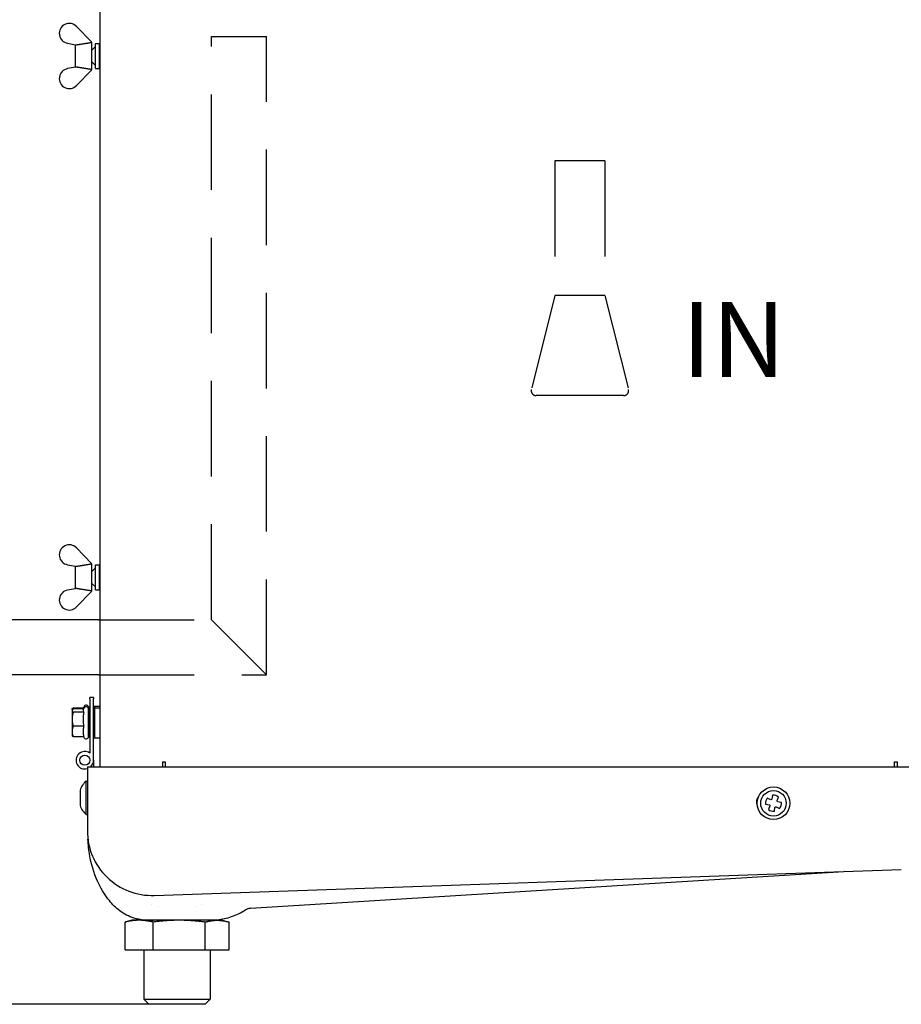
# Model space of a CAD drawing. Units: millimetres. Extents: x 41654 to 46375, y 6459 to 9798.
# Drawn here: x 44588 to 44940, y 8401 to 8793 of the extents above; entities that cross this region are included whole.
import ezdxf

# ---------------------------------------------------------------- set-up
doc = ezdxf.new("R2010")
doc.units = ezdxf.units.MM
doc.header["$LTSCALE"] = 6
doc.linetypes.add('HIDDEN', pattern=[9.525, 6.35, -3.175])
doc.layers.add('00-NAS', color=2, linetype='HIDDEN')
doc.layers.add('Q', color=4, linetype='Continuous')
doc.styles.get("Standard").update_dxf_attribs({"font": 'tahoma.ttf'})

msp = doc.modelspace()

# ---------------------------------------------------------------- linework, layer by layer
for p, q in [((44620.19, 8853.47), (44620.19, 8495.47)), ((44616.9, 8784.58), (44610.86, 8790.77)), ((44607.31, 8784.03), (44610.5, 8783.47)), ((44610.5, 8783.47), (44610.5, 8783.25)), ((44610.5, 8774.7), (44610.5, 8783.25)), ((44616.9, 8784.28), (44616.9, 8784.58)), ((44616.9, 8784.46), (44617, 8784.47)), ((44617, 8773.47), (44617, 8784.47)), ((44617.1, 8781.47), (44618.4, 8782.77)), ((44618.4, 8773.97), (44618.4, 8783.97)), ((44618.4, 8783.97), (44620.1, 8783.97)), ((44620.1, 8773.97), (44620.1, 8783.97)), ((44617, 8781.47), (44617.1, 8781.47)), ((44620.1, 8781.47), (44620.19, 8781.47)), ((44610.5, 8774.47), (44607.31, 8773.91)), ((44610.5, 8774.7), (44610.5, 8774.47)), ((44617, 8776.47), (44617.1, 8776.47)), ((44617.1, 8776.47), (44618.4, 8775.17)), ((44620.1, 8776.47), (44620.19, 8776.47)), ((44610.86, 8767.18), (44616.9, 8773.37)), ((44616.9, 8773.37), (44616.9, 8773.67)), ((44616.9, 8773.49), (44617, 8773.47)), ((44618.4, 8773.97), (44620.1, 8773.97)), ((44616.9, 8576.58), (44610.86, 8582.77)), ((44607.31, 8576.03), (44610.5, 8575.47)), ((44610.5, 8575.47), (44610.5, 8575.25)), ((44610.5, 8566.7), (44610.5, 8575.25)), ((44616.9, 8576.28), (44616.9, 8576.58)), ((44616.9, 8576.46), (44617, 8576.47)), ((44617, 8565.47), (44617, 8576.47)), ((44617.1, 8573.47), (44618.4, 8574.77)), ((44618.4, 8565.97), (44618.4, 8575.97)), ((44618.4, 8575.97), (44620.1, 8575.97)), ((44620.1, 8565.97), (44620.1, 8575.97)), ((44617, 8573.47), (44617.1, 8573.47)), ((44620.1, 8573.47), (44620.19, 8573.47)), ((44610.5, 8566.47), (44607.31, 8565.91)), ((44610.5, 8566.7), (44610.5, 8566.47)), ((44617, 8568.47), (44617.1, 8568.47)), ((44617.1, 8568.47), (44618.4, 8567.17)), ((44620.1, 8568.47), (44620.19, 8568.47)), ((44610.86, 8559.18), (44616.9, 8565.37)), ((44616.9, 8565.37), (44616.9, 8565.67)), ((44616.9, 8565.49), (44617, 8565.47)), ((44618.4, 8565.97), (44620.1, 8565.97)), ((44619.69, 8554.09), (44569.69, 8554.09)), ((44619.69, 8532.09), (44569.69, 8532.09)), ((44616.2, 8522.55), (44616.2, 8523.05)), ((44617.7, 8523.05), (44616.2, 8523.05)), ((44617.7, 8523.05), (44617.7, 8522.55)), ((44613.57, 8518.83), (44613.76, 8519.34)), ((44615.7, 8519.03), (44615.7, 8519.04)), ((44615.7, 8519.04), (44615.9, 8519.04)), ((44615.7, 8518.88), (44615.7, 8519.03)), ((44615.95, 8519.03), (44615.7, 8519.03)), ((44615.7, 8519.03), (44615.7, 8519.03)), ((44615.95, 8519.03), (44615.94, 8518.94)), ((44615.99, 8518.91), (44616, 8519.03)), ((44615.99, 8518.91), (44616, 8519.01)), ((44615.99, 8518.91), (44616, 8519)), ((44616, 8519.03), (44616, 8519.04)), ((44616, 8519), (44616, 8519.01)), ((44616.2, 8522.55), (44616.2, 8500.93)), ((44617.7, 8498.05), (44617.7, 8522.55)), ((44617.7, 8519.29), (44618, 8519.59)), ((44617.7, 8518.67), (44618, 8518.97)), ((44618, 8519.59), (44618, 8518.97)), ((44618, 8519.59), (44620.19, 8519.59)), ((44618, 8518.97), (44618, 8506.97)), ((44618, 8518.97), (44620.19, 8518.97)), ((44609.1, 8518.59), (44609.11, 8518.61)), ((44609.1, 8518.59), (44609.1, 8517.97)), ((44609.1, 8517.97), (44609.18, 8518.12)), ((44609.1, 8517.97), (44609.1, 8517.84)), ((44609.1, 8517.84), (44609.1, 8514.39)), ((44613.77, 8518.83), (44609.54, 8518.83)), ((44613.68, 8518.51), (44609.54, 8518.51)), ((44613.77, 8517.16), (44609.54, 8517.16)), ((44613.54, 8518.12), (44613.76, 8518.72)), ((44615.7, 8518.83), (44615.63, 8518.83)), ((44615.7, 8517.16), (44615.63, 8517.16)), ((44615.7, 8518.51), (44615.69, 8518.51)), ((44615.95, 8518.88), (44615.7, 8518.88)), ((44615.7, 8518.88), (44615.7, 8518.87)), ((44615.7, 8518.83), (44615.7, 8518.87)), ((44615.7, 8518.51), (44615.7, 8518.83)), ((44615.95, 8518.55), (44615.7, 8518.55)), ((44615.7, 8518.42), (44615.7, 8518.51)), ((44615.7, 8518.4), (44615.7, 8518.42)), ((44615.7, 8518.42), (44615.85, 8518.42)), ((44615.7, 8518.22), (44615.7, 8518.4)), ((44615.95, 8518.4), (44615.7, 8518.4)), ((44615.7, 8518.4), (44615.7, 8518.4)), ((44615.95, 8518.22), (44615.7, 8518.22)), ((44615.7, 8518.22), (44615.7, 8518.21)), ((44615.7, 8517.87), (44615.7, 8518.21)), ((44615.95, 8517.87), (44615.7, 8517.87)), ((44615.7, 8517.87), (44615.7, 8517.86)), ((44615.7, 8517.36), (44615.7, 8517.86)), ((44615.95, 8517.36), (44615.7, 8517.36)), ((44615.7, 8517.36), (44615.7, 8517.35)), ((44615.7, 8517.33), (44615.7, 8517.35)), ((44615.7, 8517.16), (44615.7, 8517.33)), ((44615.7, 8516.47), (44615.7, 8517.16)), ((44615.95, 8516.72), (44615.7, 8516.72)), ((44615.7, 8515.95), (44615.7, 8516.47)), ((44615.7, 8515.95), (44615.7, 8515.93)), ((44615.95, 8515.95), (44615.7, 8515.95)), ((44615.7, 8515.08), (44615.7, 8515.93)), ((44615.95, 8515.08), (44615.7, 8515.08)), ((44615.7, 8515.08), (44615.7, 8515.07)), ((44615.7, 8515.06), (44615.7, 8515.07)), ((44615.7, 8514.15), (44615.7, 8515.06)), ((44615.95, 8515.08), (44615.88, 8514.59)), ((44615.95, 8515.95), (44615.9, 8515.45)), ((44615.95, 8516.72), (44615.91, 8516.25)), ((44615.95, 8517.36), (44615.92, 8516.96)), ((44615.95, 8518.22), (44615.93, 8517.99)), ((44615.95, 8517.87), (44615.93, 8517.54)), ((44615.95, 8518.88), (44615.94, 8518.67)), ((44615.95, 8518.55), (44615.94, 8518.42)), ((44615.95, 8518.4), (44615.94, 8518.29)), ((44615.96, 8516.15), (44616, 8516.67)), ((44615.97, 8517.47), (44616, 8517.84)), ((44615.97, 8516.87), (44616, 8517.33)), ((44615.97, 8516.86), (44616, 8517.19)), ((44615.98, 8517.94), (44616, 8518.2)), ((44615.99, 8518.61), (44616, 8518.8)), ((44615.99, 8518.61), (44616, 8518.78)), ((44615.99, 8518.41), (44616, 8518.57)), ((44615.99, 8518.26), (44616, 8518.4)), ((44615.99, 8518.26), (44616, 8518.4)), ((44615.99, 8518.26), (44616, 8518.39)), ((44615.99, 8517.93), (44616, 8518.09)), ((44615.99, 8516.59), (44616.2, 8516.59)), ((44616, 8518.89), (44616, 8518.9)), ((44616, 8518.78), (44616, 8518.8)), ((44616, 8518.57), (44616, 8518.6)), ((44616, 8518.41), (44616, 8518.44)), ((44616, 8518.41), (44616, 8518.44)), ((44616, 8518.4), (44616, 8518.41)), ((44616, 8518.4), (44616, 8518.4)), ((44616, 8518.4), (44616, 8518.4)), ((44616, 8518.4), (44616, 8518.4)), ((44616, 8518.39), (44616, 8518.4)), ((44616, 8518.23), (44616, 8518.25)), ((44616, 8518.22), (44616, 8518.22)), ((44616, 8518.2), (44616, 8518.22)), ((44616, 8518.09), (44616, 8518.14)), ((44616, 8517.89), (44616, 8517.92)), ((44616, 8517.88), (44616, 8517.89)), ((44616, 8517.84), (44616, 8517.88)), ((44616, 8517.47), (44616, 8517.52)), ((44615.99, 8517.44), (44616, 8517.47)), ((44616, 8517.39), (44616, 8517.44)), ((44616, 8517.33), (44616, 8517.37)), ((44616, 8517.19), (44616, 8517.25)), ((44616, 8516.75), (44616, 8516.8)), ((44616, 8516.73), (44616, 8516.75)), ((44616, 8516.67), (44616, 8516.73)), ((44616, 8515.99), (44616, 8516.05)), ((44616, 8515.97), (44616.2, 8515.97)), ((44616, 8515.13), (44616, 8515.2)), ((44609.1, 8514.39), (44609.1, 8509.53)), ((44613.77, 8511.63), (44609.54, 8511.63)), ((44615.7, 8511.63), (44615.63, 8511.63)), ((44615.95, 8514.15), (44615.7, 8514.15)), ((44615.7, 8514.15), (44615.7, 8514.14)), ((44615.7, 8514.13), (44615.7, 8514.14)), ((44615.7, 8513.18), (44615.7, 8514.13)), ((44615.95, 8513.18), (44615.7, 8513.18)), ((44615.7, 8513.18), (44615.7, 8513.18)), ((44615.7, 8513.16), (44615.7, 8513.18)), ((44615.7, 8512.32), (44615.7, 8513.16)), ((44615.7, 8511.63), (44615.7, 8512.32)), ((44615.95, 8512.21), (44615.7, 8512.21)), ((44615.7, 8511.11), (44615.7, 8511.63)), ((44615.95, 8511.26), (44615.7, 8511.26)), ((44615.81, 8513.09), (44615.72, 8513.09)), ((44615.95, 8513.18), (44615.81, 8513.09)), ((44615.95, 8514.15), (44615.84, 8513.74)), ((44615.86, 8512.09), (44616, 8511.38)), ((44615.9, 8511.26), (44616, 8510.47)), ((44616, 8514.2), (44616, 8514.27)), ((44616, 8513.23), (44616, 8513.31)), ((44616, 8512.26), (44616, 8512.33)), ((44616, 8511.31), (44616, 8511.38)), ((44609.1, 8509.53), (44609.1, 8507.97)), ((44609.1, 8507.97), (44609.18, 8507.83)), ((44613.77, 8507.44), (44609.54, 8507.44)), ((44613.68, 8507.44), (44613.76, 8507.23)), ((44615.7, 8507.44), (44615.63, 8507.44)), ((44615.7, 8510.36), (44615.7, 8511.11)), ((44615.7, 8510.34), (44615.7, 8510.36)), ((44615.95, 8510.36), (44615.7, 8510.36)), ((44615.7, 8509.55), (44615.7, 8510.34)), ((44615.7, 8509.53), (44615.7, 8509.55)), ((44615.95, 8509.55), (44615.7, 8509.55)), ((44615.7, 8508.85), (44615.7, 8509.53)), ((44615.7, 8508.83), (44615.7, 8508.85)), ((44615.95, 8508.85), (44615.7, 8508.85)), ((44615.7, 8508.28), (44615.7, 8508.83)), ((44615.7, 8508.26), (44615.7, 8508.28)), ((44615.95, 8508.28), (44615.7, 8508.28)), ((44615.7, 8507.96), (44615.7, 8508.26)), ((44615.7, 8507.44), (44615.7, 8507.96)), ((44615.95, 8507.86), (44615.7, 8507.86)), ((44615.95, 8507.61), (44615.7, 8507.61)), ((44615.7, 8507.52), (44615.98, 8507.52)), ((44615.93, 8510.36), (44616, 8509.65)), ((44615.95, 8509.55), (44616, 8508.93)), ((44615.96, 8508.86), (44616, 8508.34)), ((44615.97, 8509.97), (44616, 8509.65)), ((44615.97, 8509.97), (44616.2, 8509.97)), ((44615.97, 8509.45), (44616, 8509.04)), ((44615.97, 8508.29), (44616, 8507.9)), ((44615.98, 8507.87), (44616, 8507.63)), ((44615.99, 8509.58), (44616, 8509.51)), ((44615.99, 8509.49), (44616, 8509.39)), ((44615.99, 8509.48), (44616, 8509.34)), ((44615.99, 8508.88), (44616, 8508.81)), ((44615.99, 8508.79), (44616, 8508.58)), ((44615.99, 8508.55), (44616, 8508.44)), ((44615.99, 8508.55), (44616, 8508.42)), ((44615.99, 8508.3), (44616, 8508.25)), ((44615.99, 8508.25), (44616, 8508.2)), ((44615.99, 8508.24), (44616, 8508.15)), ((44615.99, 8507.61), (44616, 8507.52)), ((44616, 8510.41), (44616, 8510.47)), ((44616, 8509.59), (44616, 8509.65)), ((44616, 8509.59), (44616, 8509.56)), ((44616, 8509.51), (44616, 8509.56)), ((44616, 8509.34), (44616, 8509.39)), ((44616, 8509), (44616, 8509.04)), ((44616, 8508.88), (44616, 8508.93)), ((44616, 8508.88), (44616, 8508.86)), ((44616, 8508.81), (44616, 8508.86)), ((44616, 8508.81), (44616, 8508.8)), ((44616, 8508.8), (44616, 8508.81)), ((44616, 8508.55), (44616, 8508.58)), ((44616, 8508.42), (44616, 8508.44)), ((44616, 8508.3), (44616, 8508.34)), ((44616, 8508.3), (44616, 8508.29)), ((44616, 8508.25), (44616, 8508.29)), ((44616, 8508.25), (44616, 8508.21)), ((44616, 8508.2), (44616, 8508.21)), ((44616, 8508.15), (44616, 8508.15)), ((44616, 8507.88), (44616, 8507.9)), ((44616, 8507.88), (44616, 8507.87)), ((44616, 8507.88), (44616, 8507.84)), ((44616, 8507.84), (44616, 8507.87)), ((44616, 8507.61), (44616, 8507.63)), ((44616, 8507.61), (44616, 8507.61)), ((44616, 8507.61), (44616, 8507.6)), ((44616, 8507.6), (44616, 8507.61)), ((44616, 8507.52), (44616, 8507.52)), ((44617.7, 8507.27), (44618, 8506.97)), ((44618, 8506.97), (44620.19, 8506.97)), ((44615.2, 8495.47), (44641, 8495.47)), ((44615.2, 8495.47), (44615.2, 8469.9)), ((44617.7, 8498.05), (44617.7, 8495.47)), ((44641, 8495.47), (44939, 8495.47)), ((44645.19, 8497.47), (44646.19, 8497.47)), ((44645.19, 8497.47), (44645.19, 8495.47)), ((44646.19, 8497.47), (44646.19, 8495.47)), ((44937.19, 8495.47), (44937.19, 8497.47)), ((44937.19, 8497.47), (44938.19, 8497.47)), ((44938.19, 8497.47), (44938.19, 8495.47)), ((44939, 8495.47), (44964.8, 8495.47)), ((44614.7, 8476.35), (44614.7, 8489.75)), ((44614.7, 8489.75), (44615.2, 8489.75)), ((44612.28, 8486), (44612.28, 8480.1)), ((44888.54, 8484.06), (44888.3, 8482.53)), ((44885.73, 8480.51), (44887.26, 8480.27)), ((44887.86, 8482.29), (44886.45, 8482.92)), ((44887.49, 8479.83), (44886.86, 8478.42)), ((44887.26, 8480.27), (44887.45, 8480.09)), ((44887.45, 8480.09), (44887.49, 8479.83)), ((44888.12, 8482.34), (44887.86, 8482.29)), ((44888.3, 8482.53), (44888.12, 8482.34)), ((44890.32, 8481.92), (44890.95, 8483.34)), ((44890.37, 8481.66), (44890.32, 8481.92)), ((44890.56, 8481.48), (44890.37, 8481.66)), ((44892.09, 8481.24), (44890.56, 8481.48)), ((44614.7, 8476.35), (44615.2, 8476.35)), ((44889.27, 8477.7), (44889.51, 8479.23)), ((44889.51, 8479.23), (44889.69, 8479.42)), ((44889.69, 8479.42), (44889.95, 8479.46)), ((44889.95, 8479.46), (44891.37, 8478.83)), ((44641.9, 8444.11), (44939.9, 8454.52)), ((44680.29, 8439), (44916.96, 8453.72)), ((44640.89, 8440.68), (44640.89, 8440.68)), ((44660.77, 8440.68), (44660.77, 8440.68)), ((44643.43, 8439.68), (44643.42, 8439.68)), ((44658.21, 8439.68), (44658.21, 8439.68)), ((44630.23, 8422.41), (44630.23, 8433.47)), ((44633, 8434.21), (44630.7, 8433.6)), ((44635.81, 8434.21), (44633, 8434.21)), ((44651.77, 8434.21), (44635.81, 8434.21)), ((44637.78, 8434.31), (44637.78, 8434.21)), ((44641.39, 8422.41), (44641.39, 8433.47)), ((44666.96, 8434.21), (44651.77, 8434.21)), ((44662.15, 8422.41), (44662.15, 8433.47)), ((44669, 8434.21), (44666.96, 8434.21)), ((44669, 8434.21), (44671.3, 8433.6)), ((44671.76, 8422.41), (44671.76, 8433.47)), ((44630.23, 8422.41), (44641.39, 8422.41)), ((44637.78, 8422.41), (44637.78, 8402.68)), ((44641.39, 8422.41), (44662.15, 8422.41)), ((44662.15, 8422.41), (44671.76, 8422.41)), ((44664.22, 8422.41), (44664.22, 8402.68)), ((44637.78, 8402.68), (44664.22, 8402.68)), ((44639.78, 8400.68), (44637.78, 8402.68)), ((44662.22, 8400.68), (44664.22, 8402.68)), ((44662.22, 8400.68), (44639.78, 8400.68))]:
    msp.add_line(p, q)
for centre, radius in [((44614.2, 8498.05), 2), ((44888.91, 8480.88), 6.5), ((44888.91, 8480.88), 5.09)]:
    msp.add_circle(centre, radius)
for centre, radius, start, end in [((44608, 8787.97), 4, 44.279, 260.0439), ((44608, 8769.97), 4, 99.9561, 315.721), ((44608, 8579.97), 4, 44.279, 260.0439), ((44608, 8561.97), 4, 99.9561, 315.721), ((44614.7, 8518.99), 1, 0, 160), ((44614.7, 8518.37), 1, 0, 160), ((44614.7, 8507.57), 1, 200, 352.2088), ((44614.2, 8498.05), 3.5, 55.1501, 286.6015), ((44614.2, 8498.05), 3.5, 312.4872, 0), ((44620.88, 8483.05), 9.11, 132.6805, 159.9725), ((44612.78, 8486), 0.5, 159.9725, 180), ((44888.91, 8480.88), 3.2, 50.2151, 96.5122), ((44612.78, 8480.1), 0.5, 180, 200.0275), ((44620.88, 8483.05), 9.11, 200.0275, 227.3195), ((44884.85, 8481.47), 2.75, 133.9691, 209.2855), ((44888.91, 8480.88), 3.2, 140.2151, 186.5122), ((44888.91, 8480.88), 3.2, 320.2151, 6.5122), ((44888.91, 8480.88), 3.2, 230.2151, 276.5122), ((44641, 8469.9), 25.8, 180, 272)]:
    msp.add_arc(centre, radius, start, end)
for centre, major_axis, ratio, start_param, end_param in [((44615.7, 8513.59), (-0.17, 5.45), 0.362629, 6.044726, 6.196546), ((44615.7, 8513.59), (0.24, 5.45), 0.361395, 6.251421, 6.29894), ((44615.7, 8513.59), (-0.57, 5.45), 0.348879, 5.840163, 5.991983), ((44615.7, 8513.59), (-0.93, 5.44), 0.321746, 5.746082, 5.793857), ((44615.7, 8512.97), (-0.23, 5.45), 0.361561, 6.015252, 6.167072), ((44615.7, 8512.97), (-0.62, 5.45), 0.345766, 5.811383, 5.963203), ((44615.7, 8512.97), (-0.98, 5.44), 0.316926, 5.614418, 5.766238), ((44615.7, 8512.97), (-1.29, 5.44), 0.277802, 5.426369, 5.578189), ((44615.7, 8512.97), (-1.53, 5.44), 0.231248, 5.247285, 5.399105), ((44615.7, 8512.97), (-1.73, 5.44), 0.179685, 5.075965, 5.227785), ((44615.7, 8512.97), (1.86, -5.45), 0.124946, 1.769057, 1.920877), ((44615.7, 8512.97), (0.18, 5.45), 0.362504, 6.221954, 6.295122), ((44615.7, 8513.59), (-1.25, 5.44), 0.28391, 5.452672, 5.46166), ((44615.7, 8513.59), (-0.93, 5.44), 0.321746, 5.642037, 5.643847), ((44615.7, 8512.97), (1.95, -5.45), 0.06835, 1.607831, 1.759651), ((44615.7, 8512.97), (1.98, -5.45), 0.010854, 1.4488, 1.60062), ((44615.7, 8512.97), (1.97, -5.45), 0.046779, 4.84125, 4.99307), ((44615.7, 8512.97), (1.9, -5.45), 0.103812, 5.001431, 5.15325), ((44615.7, 8512.97), (-1.08, 3), 0.046779, 1.811625, 1.851477), ((44615.7, 8512.97), (1.78, -5.44), 0.159381, 5.164982, 5.316802), ((44615.7, 8512.97), (1.61, -5.44), 0.212323, 5.333822, 5.485642), ((44615.7, 8512.97), (1.39, -5.44), 0.261015, 5.509801, 5.661621), ((44615.7, 8512.97), (1.1, -5.44), 0.303253, 5.694398, 5.846218), ((44615.7, 8512.97), (0.76, -5.44), 0.336308, 5.888126, 6.039946), ((44615.7, 8512.97), (0.38, -5.45), 0.357295, 6.089775, 6.241595), ((44615.7, 8512.97), (-1.42, -5.44), 0.255289, 0.928628, 0.947424), ((44615.7, 8513.59), (-1.38, -5.44), 0.261891, 0.909252, 0.910501), ((44615.7, 8512.97), (-1.14, -5.44), 0.298465, 0.750088, 0.763948), ((44615.7, 8513.59), (-1.1, -5.44), 0.303981, 0.727817, 0.736986), ((44615.7, 8513.59), (1.15, -5.44), 0.297713, 5.810914, 5.819281), ((44615.7, 8512.97), (-0.81, -5.44), 0.332816, 0.561684, 0.571326), ((44615.7, 8513.59), (0.44, -5.45), 0.355134, 6.204932, 6.212404), ((44615.7, 8513.59), (1.42, -5.44), 0.254395, 5.631334, 5.635978), ((44615.7, 8513.59), (-0.76, -5.44), 0.336832, 0.53674, 0.543088), ((44615.7, 8513.59), (-0.37, -5.45), 0.357562, 0.339008, 0.341314), ((44615.7, 8512.97), (-0.43, -5.45), 0.355441, 0.364753, 0.370518), ((44615.7, 8512.97), (-0.03, -5.45), 0.363941, 0.162666, 0.164623), ((44615.7, 8513.59), (0.03, -5.45), 0.36392, 0.133781, 0.135058)]:
    msp.add_ellipse(centre, major_axis=major_axis, ratio=ratio, start_param=start_param, end_param=end_param)
for points, weights in [([(44616.9, 8784.28), (44613.35, 8783.71), (44610.5, 8783.25)], [1, 1.00532433998, 1]), ([(44610.5, 8774.7), (44613.35, 8774.23), (44616.9, 8773.67)], [1, 1.00532433998, 1]), ([(44616.9, 8576.28), (44613.35, 8575.71), (44610.5, 8575.25)], [1, 1.00532433998, 1]), ([(44610.5, 8566.7), (44613.35, 8566.23), (44616.9, 8565.67)], [1, 1.00532433998, 1]), ([(44609.54, 8518.51), (44609.1, 8518.15), (44609.1, 8517.84)], [1, 1.0379548493, 1]), ([(44609.1, 8517.84), (44609.1, 8517.52), (44609.54, 8517.16)], [1, 1.0379548493, 1]), ([(44609.54, 8517.16), (44609.1, 8515.68), (44609.1, 8514.39)], [1, 1.0379548493, 1]), ([(44609.11, 8518.61), (44609.17, 8518.72), (44609.54, 8518.83)], [1.01029034453, 1.0318171446, 1]), ([(44609.54, 8518.83), (44609.46, 8518.6), (44609.4, 8518.38)], [1, 1.00672356292, 1.01106501662]), ([(44613.54, 8518.12), (44613.38, 8517.67), (44613.76, 8517.18)], [1.05916850111, 1.10760137007, 1]), ([(44613.76, 8517.1), (44613.25, 8514.39), (44613.76, 8511.69)], [1, 1.14840402867, 1]), ([(44613.76, 8518.78), (44613.74, 8518.7), (44613.72, 8518.62)], [1, 1.00441926203, 1.00857532531]), ([(44609.1, 8514.39), (44609.1, 8513.11), (44609.54, 8511.63)], [1, 1.0379548493, 1]), ([(44609.54, 8511.63), (44609.1, 8510.5), (44609.1, 8509.53)], [1, 1.0379548493, 1]), ([(44613.76, 8511.58), (44613.25, 8509.53), (44613.76, 8507.48)], [1, 1.14840402867, 1]), ([(44609.1, 8509.53), (44609.1, 8508.56), (44609.54, 8507.44)], [1, 1.0379548493, 1]), ([(44609.54, 8507.44), (44609.29, 8507.65), (44609.18, 8507.83)], [1, 1.0215454651, 1.01862991534]), ([(44635.81, 8434.21), (44633.22, 8434.21), (44630.23, 8433.47)], [2.32695139825, 2.32695139825, 2.15988380455]), ([(44630.23, 8433.47), (44630.47, 8433.54), (44630.7, 8433.6)], [2.15988380455, 2.17411857462, 2.18714049022]), ([(44641.39, 8433.47), (44638.4, 8434.21), (44635.81, 8434.21)], [2.15988380455, 2.32695139825, 2.32695139825]), ([(44651.77, 8434.21), (44646.95, 8434.21), (44641.39, 8433.47)], [2.32695139825, 2.32695139825, 2.15988380455]), ([(44662.15, 8433.47), (44656.59, 8434.21), (44651.77, 8434.21)], [2.15988380455, 2.32695139825, 2.32695139825]), ([(44662.15, 8433.47), (44664.73, 8434.21), (44666.96, 8434.21)], [2.15988380455, 2.32695139825, 2.32695139825]), ([(44666.96, 8434.21), (44669.19, 8434.21), (44671.76, 8433.47)], [2.32695139825, 2.32695139825, 2.15988380455])]:
    msp.add_rational_spline(points, weights, degree=2)
for points, knots in [([(44616, 8519.03), (44615.99, 8519.03), (44615.98, 8519.03), (44615.96, 8519.03), (44615.96, 8519.03), (44615.95, 8519.03)], [0, 0, 0, 0, 0.003538027, 0.003538027, 0.007076469, 0.007076469, 0.007076469, 0.007076469]), ([(44615.91, 8514.51), (44615.92, 8514.56), (44615.92, 8514.61), (44615.93, 8514.66), (44615.94, 8514.74), (44615.95, 8514.81), (44615.98, 8514.97), (44615.99, 8515.05), (44616, 8515.13)], [0.3853467, 0.3853467, 0.3853467, 0.3853467, 0.4231396, 0.4231396, 0.4231396, 0.4844823, 0.4844823, 0.5458022, 0.5458022, 0.5458022, 0.5458022]), ([(44615.93, 8515.36), (44615.94, 8515.46), (44615.95, 8515.56), (44615.98, 8515.77), (44615.99, 8515.88), (44616, 8515.99)], [0.4299359, 0.4299359, 0.4299359, 0.4299359, 0.4844823, 0.4844823, 0.5458022, 0.5458022, 0.5458022, 0.5458022]), ([(44616, 8518.89), (44615.99, 8518.89), (44615.98, 8518.88), (44615.96, 8518.88), (44615.96, 8518.88), (44615.95, 8518.88)], [0, 0, 0, 0, 0.003538027, 0.003538027, 0.007076469, 0.007076469, 0.007076469, 0.007076469]), ([(44616, 8518.57), (44615.99, 8518.57), (44615.98, 8518.56), (44615.96, 8518.56), (44615.96, 8518.55), (44615.95, 8518.55)], [0, 0, 0, 0, 0.003538027, 0.003538027, 0.007076469, 0.007076469, 0.007076469, 0.007076469]), ([(44616, 8518.4), (44615.99, 8518.4), (44615.98, 8518.4), (44615.96, 8518.4), (44615.96, 8518.4), (44615.95, 8518.4)], [0, 0, 0, 0, 0.003538027, 0.003538027, 0.007076469, 0.007076469, 0.007076469, 0.007076469]), ([(44616, 8518.23), (44615.99, 8518.23), (44615.98, 8518.23), (44615.96, 8518.22), (44615.96, 8518.22), (44615.95, 8518.22)], [0, 0, 0, 0, 0.003538027, 0.003538027, 0.007076469, 0.007076469, 0.007076469, 0.007076469]), ([(44616, 8517.89), (44615.99, 8517.89), (44615.98, 8517.88), (44615.96, 8517.88), (44615.96, 8517.87), (44615.95, 8517.87)], [0, 0, 0, 0, 0.003538027, 0.003538027, 0.007076469, 0.007076469, 0.007076469, 0.007076469]), ([(44616, 8517.39), (44615.99, 8517.39), (44615.98, 8517.38), (44615.96, 8517.37), (44615.96, 8517.37), (44615.95, 8517.36)], [0, 0, 0, 0, 0.003538027, 0.003538027, 0.007076469, 0.007076469, 0.007076469, 0.007076469]), ([(44616, 8516.75), (44615.99, 8516.75), (44615.98, 8516.74), (44615.96, 8516.73), (44615.96, 8516.72), (44615.95, 8516.72)], [0, 0, 0, 0, 0.003538027, 0.003538027, 0.007076469, 0.007076469, 0.007076469, 0.007076469]), ([(44615.95, 8516.16), (44615.95, 8516.22), (44615.96, 8516.27), (44615.98, 8516.47), (44615.99, 8516.61), (44616, 8516.75)], [0.45931732, 0.45931732, 0.45931732, 0.45931732, 0.48448234, 0.48448234, 0.54580216, 0.54580216, 0.54580216, 0.54580216]), ([(44615.95, 8516.15), (44615.96, 8516.2), (44615.96, 8516.25), (44615.98, 8516.44), (44615.99, 8516.59), (44616, 8516.73)], [0.46319254, 0.46319254, 0.46319254, 0.46319254, 0.48448234, 0.48448234, 0.54580216, 0.54580216, 0.54580216, 0.54580216]), ([(44616, 8515.99), (44615.99, 8515.98), (44615.98, 8515.98), (44615.96, 8515.96), (44615.96, 8515.96), (44615.95, 8515.95)], [0, 0, 0, 0, 0.003538027, 0.003538027, 0.007076469, 0.007076469, 0.007076469, 0.007076469]), ([(44616, 8515.13), (44615.99, 8515.12), (44615.98, 8515.12), (44615.96, 8515.1), (44615.96, 8515.09), (44615.95, 8515.08)], [0, 0, 0, 0, 0.003538027, 0.003538027, 0.007076469, 0.007076469, 0.007076469, 0.007076469]), ([(44615.96, 8516.87), (44615.96, 8516.88), (44615.96, 8516.89), (44615.98, 8517.06), (44615.99, 8517.23), (44616, 8517.39)], [0.48133326, 0.48133326, 0.48133326, 0.48133326, 0.48448234, 0.48448234, 0.54580216, 0.54580216, 0.54580216, 0.54580216]), ([(44615.96, 8516.87), (44615.96, 8516.87), (44615.96, 8516.87), (44615.98, 8517.04), (44615.99, 8517.21), (44616, 8517.37)], [0.48396956, 0.48396956, 0.48396956, 0.48396956, 0.48448234, 0.48448234, 0.54580216, 0.54580216, 0.54580216, 0.54580216]), ([(44615.86, 8513.68), (44615.87, 8513.72), (44615.89, 8513.76), (44615.91, 8513.85), (44615.92, 8513.89), (44615.93, 8513.94), (44615.94, 8513.98), (44615.95, 8514.03), (44615.98, 8514.11), (44615.99, 8514.16), (44616, 8514.2)], [0.3025522, 0.3025522, 0.3025522, 0.3025522, 0.3616593, 0.3616593, 0.4231396, 0.4231396, 0.4231396, 0.4844823, 0.4844823, 0.5458022, 0.5458022, 0.5458022, 0.5458022]), ([(44616, 8514.2), (44615.99, 8514.19), (44615.98, 8514.19), (44615.96, 8514.17), (44615.96, 8514.16), (44615.95, 8514.15)], [0, 0, 0, 0, 0.003538027, 0.003538027, 0.007076469, 0.007076469, 0.007076469, 0.007076469]), ([(44616, 8513.23), (44615.99, 8513.23), (44615.98, 8513.22), (44615.96, 8513.2), (44615.96, 8513.19), (44615.95, 8513.18)], [0, 0, 0, 0, 0.003538027, 0.003538027, 0.007076469, 0.007076469, 0.007076469, 0.007076469]), ([(44616, 8512.26), (44615.99, 8512.25), (44615.98, 8512.24), (44615.96, 8512.23), (44615.96, 8512.22), (44615.95, 8512.21)], [0, 0, 0, 0, 0.003538027, 0.003538027, 0.007076469, 0.007076469, 0.007076469, 0.007076469]), ([(44616, 8511.31), (44615.99, 8511.3), (44615.98, 8511.29), (44615.96, 8511.27), (44615.96, 8511.27), (44615.95, 8511.26)], [0, 0, 0, 0, 0.003538027, 0.003538027, 0.007076469, 0.007076469, 0.007076469, 0.007076469]), ([(44616, 8510.41), (44615.99, 8510.4), (44615.98, 8510.39), (44615.96, 8510.38), (44615.96, 8510.37), (44615.95, 8510.36)], [0, 0, 0, 0, 0.003538027, 0.003538027, 0.007076469, 0.007076469, 0.007076469, 0.007076469]), ([(44616, 8509.59), (44615.99, 8509.58), (44615.98, 8509.58), (44615.96, 8509.56), (44615.96, 8509.56), (44615.95, 8509.55)], [0, 0, 0, 0, 0.003538027, 0.003538027, 0.007076469, 0.007076469, 0.007076469, 0.007076469]), ([(44616, 8508.88), (44615.99, 8508.87), (44615.98, 8508.87), (44615.96, 8508.86), (44615.96, 8508.85), (44615.95, 8508.85)], [0, 0, 0, 0, 0.003538027, 0.003538027, 0.007076469, 0.007076469, 0.007076469, 0.007076469]), ([(44616, 8508.3), (44615.99, 8508.3), (44615.98, 8508.3), (44615.96, 8508.29), (44615.96, 8508.28), (44615.95, 8508.28)], [0, 0, 0, 0, 0.003538027, 0.003538027, 0.007076469, 0.007076469, 0.007076469, 0.007076469]), ([(44616, 8507.88), (44615.99, 8507.87), (44615.98, 8507.87), (44615.96, 8507.87), (44615.96, 8507.86), (44615.95, 8507.86)], [0, 0, 0, 0, 0.003538027, 0.003538027, 0.007076469, 0.007076469, 0.007076469, 0.007076469]), ([(44616, 8507.61), (44615.99, 8507.61), (44615.98, 8507.61), (44615.96, 8507.61), (44615.96, 8507.61), (44615.95, 8507.61)], [0, 0, 0, 0, 0.003538027, 0.003538027, 0.007076469, 0.007076469, 0.007076469, 0.007076469]), ([(44615.48, 8465.8), (44615.47, 8465.94), (44615.46, 8466.07), (44615.44, 8466.31), (44615.43, 8466.41), (44615.42, 8466.53), (44615.42, 8466.55), (44615.41, 8466.57), (44615.41, 8466.57), (44615.41, 8466.58), (44615.41, 8466.58), (44615.41, 8466.58), (44615.41, 8466.59), (44615.41, 8466.59), (44615.41, 8466.59), (44615.41, 8466.59), (44615.41, 8466.59), (44615.41, 8466.6), (44615.41, 8466.6), (44615.41, 8466.6), (44615.41, 8466.6), (44615.41, 8466.6), (44615.41, 8466.6), (44615.41, 8466.6), (44615.41, 8466.6), (44615.41, 8466.6), (44615.41, 8466.6), (44615.41, 8466.6), (44615.41, 8466.6), (44615.41, 8466.6), (44615.41, 8466.6), (44615.41, 8466.6)], [0, 0, 0, 0, 0.04080862, 0.04080862, 0.07141273, 0.07141273, 0.07715595, 0.07715595, 0.07817892, 0.07817892, 0.07869053, 0.07869053, 0.0792038, 0.0792038, 0.07971763, 0.07971763, 0.08075253, 0.08075253, 0.08488367, 0.08488367, 0.08692381, 0.08692381, 0.08743382, 0.08743382, 0.08756132, 0.08756132, 0.08762507, 0.08762507, 0.08765695, 0.08765695, 0.08767288, 0.08767288, 0.08767288, 0.08767288]), ([(44637.75, 8434.31), (44636.42, 8434.43), (44635.09, 8434.67), (44631.76, 8435.68), (44629.81, 8436.71), (44626.57, 8439.16), (44625.2, 8440.54), (44622.37, 8444.02), (44621, 8446.23), (44618.24, 8451.82), (44617.05, 8455.36), (44615.87, 8461.21), (44615.59, 8463.5), (44615.48, 8465.8)], [0, 0, 0, 0, 0.400119, 0.400119, 1.043338, 1.043338, 1.618103, 1.618103, 2.388592, 2.388592, 3.489114, 3.489114, 4.179133, 4.179133, 4.179133, 4.179133]), ([(44917.07, 8453.72), (44917.07, 8453.72), (44917.07, 8453.72), (44917.07, 8453.72), (44917.07, 8453.72), (44917.07, 8453.72), (44917.07, 8453.72), (44917.07, 8453.72), (44917.06, 8453.72), (44917.06, 8453.72), (44917.06, 8453.72), (44917.02, 8453.72), (44916.99, 8453.72), (44916.96, 8453.72)], [0, 0, 0, 0, 0.00001526, 0.00001526, 0.00007629, 0.00007629, 0.00019836, 0.00019836, 0.00068665, 0.00068665, 0.00166321, 0.00166321, 0.0114295, 0.0114295, 0.0114295, 0.0114295]), ([(44664.25, 8434.21), (44665.19, 8434.25), (44666.13, 8434.31), (44668.01, 8434.52), (44668.96, 8434.67), (44670.85, 8435.08), (44671.79, 8435.34), (44673.68, 8435.99), (44674.62, 8436.37), (44676.48, 8437.27), (44677.4, 8437.78), (44678.31, 8438.35)], [3.251915, 3.251915, 3.251915, 3.251915, 6.067169, 6.067169, 8.882423, 8.882423, 11.697676, 11.697676, 14.51293, 14.51293, 17.328184, 17.328184, 17.328184, 17.328184]), ([(44680.29, 8439), (44679.84, 8438.97), (44679.38, 8438.86), (44678.74, 8438.6), (44678.52, 8438.49), (44678.31, 8438.35)], [0, 0, 0, 0, 0.1362024, 0.1362024, 0.2097755, 0.2097755, 0.2097755, 0.2097755]), ([(44637.75, 8434.31), (44637.75, 8434.31), (44638.08, 8434.3), (44639.39, 8434.26), (44640.38, 8434.23), (44641.63, 8434.21)], [1.044296, 1.044296, 1.044296, 1.044296, 1.558735, 1.558735, 2.088575, 2.088575, 2.088575, 2.088575])]:
    msp.add_open_spline(points, degree=3, knots=knots)
for points in [[(44616, 8519.01), (44616, 8519.01), (44616, 8519.01), (44616, 8519.01)], [(44613.77, 8518.83), (44613.77, 8518.82), (44613.76, 8518.8), (44613.76, 8518.78)], [(44613.76, 8517.18), (44613.76, 8517.17), (44613.77, 8517.17), (44613.77, 8517.16)], [(44613.77, 8517.16), (44613.77, 8517.14), (44613.76, 8517.12), (44613.76, 8517.1)], [(44615.67, 8518.62), (44615.66, 8518.69), (44615.64, 8518.76), (44615.63, 8518.83)], [(44615.63, 8517.16), (44615.68, 8517.23), (44615.7, 8517.3), (44615.7, 8517.36)], [(44615.7, 8516.35), (44615.7, 8516.61), (44615.68, 8516.89), (44615.63, 8517.16)], [(44615.97, 8517.48), (44615.98, 8517.61), (44615.99, 8517.75), (44616, 8517.89)], [(44615.97, 8517.47), (44615.98, 8517.61), (44615.99, 8517.74), (44616, 8517.88)], [(44615.97, 8516.87), (44615.98, 8516.99), (44615.99, 8517.12), (44616, 8517.25)], [(44615.98, 8518.62), (44615.99, 8518.71), (44615.99, 8518.8), (44616, 8518.89)], [(44615.98, 8517.94), (44615.99, 8518.04), (44615.99, 8518.13), (44616, 8518.23)], [(44615.98, 8517.94), (44615.99, 8518.03), (44615.99, 8518.13), (44616, 8518.22)], [(44616, 8517.47), (44615.99, 8517.47), (44615.99, 8517.46), (44615.98, 8517.46)], [(44616, 8518.8), (44616, 8518.8), (44615.99, 8518.81), (44615.99, 8518.81)], [(44616, 8518.44), (44615.99, 8518.44), (44615.99, 8518.44), (44615.99, 8518.44)], [(44616, 8518.09), (44616, 8518.09), (44615.99, 8518.09), (44615.99, 8518.09)], [(44616, 8517.25), (44616, 8517.25), (44615.99, 8517.25), (44615.99, 8517.25)], [(44616, 8517.88), (44616, 8517.88), (44616, 8517.88), (44616, 8517.88)], [(44616, 8517.37), (44616, 8517.37), (44616, 8517.37), (44616, 8517.37)], [(44616, 8516.73), (44616, 8516.73), (44616, 8516.73), (44616, 8516.73)], [(44613.76, 8511.69), (44613.76, 8511.67), (44613.77, 8511.65), (44613.77, 8511.63)], [(44613.77, 8511.63), (44613.77, 8511.61), (44613.76, 8511.6), (44613.76, 8511.58)], [(44615.63, 8511.63), (44615.68, 8511.9), (44615.7, 8512.18), (44615.7, 8512.44)], [(44615.7, 8511.01), (44615.7, 8511.2), (44615.68, 8511.43), (44615.63, 8511.63)], [(44613.76, 8507.48), (44613.76, 8507.47), (44613.77, 8507.45), (44613.77, 8507.44)], [(44615.63, 8507.44), (44615.68, 8507.64), (44615.7, 8507.86), (44615.7, 8508.05)], [(44616, 8508.55), (44615.99, 8508.55), (44615.99, 8508.55), (44615.98, 8508.54)], [(44616, 8508.15), (44615.99, 8508.15), (44615.99, 8508.15), (44615.98, 8508.15)], [(44616, 8507.52), (44615.99, 8507.52), (44615.99, 8507.52), (44615.98, 8507.52)], [(44616, 8509), (44616, 8509), (44615.99, 8509), (44615.99, 8509)], [(44641.63, 8434.21), (44641.64, 8434.21), (44641.64, 8434.21), (44641.65, 8434.21)], [(44651, 8434.21), (44650.97, 8434.21), (44650.95, 8434.21), (44650.92, 8434.21)]]:
    msp.add_open_spline(points, degree=3)
at = {"layer": '00-NAS', "color": 7}
for p, q in [((44664.69, 8554.09), (44664.69, 8786.71)), ((44664.69, 8786.71), (44686.69, 8786.71)), ((44686.69, 8532.09), (44686.69, 8786.71)), ((44801.69, 8737.11), (44801.69, 8683.49)), ((44821.69, 8737.11), (44801.69, 8737.11)), ((44821.69, 8737.11), (44821.69, 8683.49)), ((44801.69, 8683.49), (44792.31, 8645.98)), ((44821.69, 8683.49), (44801.69, 8683.49)), ((44821.69, 8683.49), (44831.07, 8645.98)), ((44829.13, 8643.49), (44794.25, 8643.49)), ((44619.69, 8554.09), (44664.69, 8554.09)), ((44664.69, 8554.09), (44686.69, 8532.09)), ((44619.69, 8532.09), (44686.69, 8532.09))]:
    msp.add_line(p, q, dxfattribs=at)
for centre, start, end in [((44794.25, 8645.49), 165.9638, 270), ((44829.13, 8645.49), 270, 14.0362)]:
    msp.add_arc(centre, 2, start, end, dxfattribs=at)
at = {"layer": 'Q', "ltscale": 25.4}
msp.add_line((44642.03, 8400.68), (44345.92, 8400.68), dxfattribs=at)

# ---------------------------------------------------------------- texts
msp.add_text('IN', height=30).set_placement((44852.25, 8650.86))

doc.saveas('drawing.dxf')
